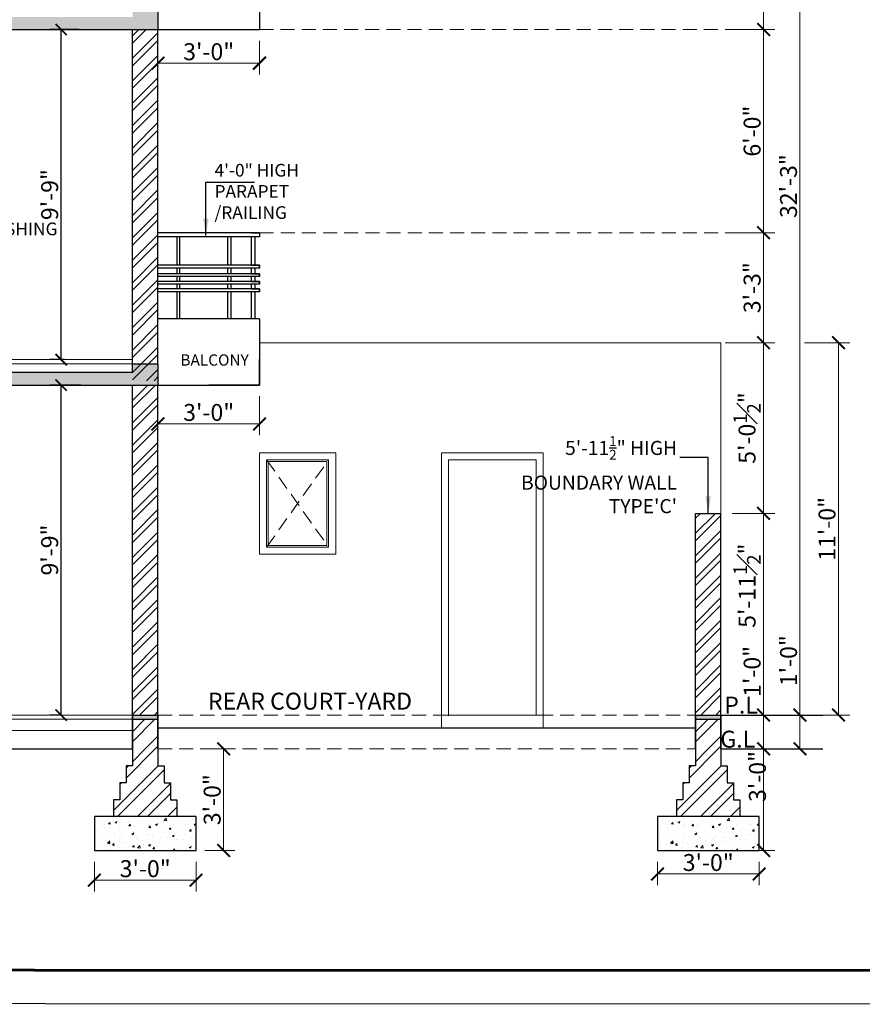
# Model space of a CAD drawing. Units: feet. Extents: x 12126 to 16886, y -11859 to -10215.
# Drawn here: x 16343 to 16641, y -11615 to -11266 of the extents above; entities that cross this region are included whole.
import ezdxf

# ---------------------------------------------------------------- set-up
doc = ezdxf.new("R2010")
doc.units = ezdxf.units.FT
doc.header["$MEASUREMENT"] = 0
doc.header["$PDMODE"] = 2
doc.linetypes.add('DASHED', pattern=[0.75, 0.5, -0.25])
doc.linetypes.add('HIDDEN2', pattern=[0.1875, 0.125, -0.0625])
doc.layers.get('0').update_dxf_attribs({"lineweight": 30})
doc.layers.add('BLK_1_FLR_0_REGULAR_ROOM_4', color=1, linetype='Continuous', plot=False)
doc.layers.add('BLK_1_FLR_1_REGULAR_ROOM_4', color=1, linetype='Continuous', plot=False)
for name, color, linetype, lineweight in [('DIM 01', 7, 'Continuous', 9), ('DOOR', 32, 'Continuous', 13), ('DOTTED', 15, 'DASHED', 18), ('Flooring', 160, 'Continuous', 15), ('HATCH', 9, 'Continuous', 20), ('RAILING', 210, 'Continuous', 25), ('SLAB RCC', 1, 'Continuous', 40), ('TEXT', 7, 'Continuous', 30), ('WALL', 10, 'Continuous', 30), ('WINDOW', 150, 'Continuous', 20)]:
    doc.layers.add(name, color=color, linetype=linetype, lineweight=lineweight)
doc.styles.add('AR. TEXT 01', font='arialbd.ttf')
doc.styles.get("Standard").update_dxf_attribs({"font": 'ARIALN.TTF'})
doc.styles.add('TEX02', font='GARA.TTF')
doc.dimstyles.new('DIM 50', dxfattribs={"dimtxt": 6, "dimasz": 3, "dimexe": 6, "dimexo": 4, "dimgap": 0.3125, "dimtad": 1, "dimzin": 3, "dimdsep": 46, "dimlunit": 4, "dimtxsty": 'AR. TEXT 01', "dimblk": 'DOT', "dimcen": 0.09, "dimclrd": 256, "dimclre": 256, "dimclrt": 256, "dimazin": 0, "dimtfac": 0.8, "dimtofl": 0, "dimtmove": 1, "dimatfit": 3, "dimfxl": 6, "dimfxlon": 1, "dimfrac": 1, "dimtolj": 1, "dimtzin": 0, "dimlwd": -1, "dimlwe": -1, "dimarcsym": 1})
doc.dimstyles.get("Standard").update_dxf_attribs({"dimtxt": 6, "dimasz": 4, "dimexe": 4, "dimexo": 4, "dimgap": 1, "dimtad": 1, "dimdec": 1, "dimzin": 3, "dimdsep": 46, "dimlunit": 4, "dimtxsty": 'Standard', "dimblk": 'ARCHTICK', "dimcen": 0.09, "dimadec": 0, "dimazin": 0, "dimtfac": 1.005, "dimtdec": 1, "dimtofl": 0, "dimtmove": 2, "dimatfit": 3, "dimfxl": 4, "dimfxlon": 1, "dimtolj": 1, "dimtzin": 0, "dimarcsym": 0})
pattern_1 = [(-135, (-64522.8, 70481.258), (3.97747564, -3.97747564), []), (-135, (-64525.452, 70481.258), (3.97747564, -3.97747564), [])]
pattern_2 = [(45, (-33066.711, 39616.838), (-5.30330086, 5.30330086), []), (45, (-33063.176, 39616.838), (-5.30330086, 5.30330086), [])]
pattern_3 = [(45, (-33266.211, 39616.838), (-5.30330086, 5.30330086), []), (45, (-33262.676, 39616.838), (-5.30330086, 5.30330086), [])]

# ---------------------------------------------------------------- blocks, each defined once
blk = doc.blocks.new('_Dot')
at = {"color": 0, "linetype": 'ByBlock', "lineweight": -2}
blk.add_line((-0.5, 0), (-1, 0), dxfattribs=at)
at = {"color": 0, "linetype": 'ByBlock', "const_width": 0.5}
blk.add_lwpolyline([(-0.25, 0, 1), (0.25, 0, 1)], format="xyb", close=True, dxfattribs=at)
blk = doc.blocks.new('_ArchTick')
at = {"color": 0, "linetype": 'ByBlock', "const_width": 0.15}
blk.add_lwpolyline([(-0.5, -0.5), (0.5, 0.5)], dxfattribs=at)
blk = doc.blocks.new('*D184')
at = {"layer": 'Defpoints', "color": 0, "transparency": 16777216}
for p in [(16606.37, -11512.19), (16609.33, -11512.19), (16609.33, -11524.19)]:
    blk.add_point(p, dxfattribs=at)
at = {"layer": 'DIM 01', "transparency": 16777216}
for p, q in [((16606.37, -11512.19), (16606.37, -11487.22)), ((16605.33, -11512.19), (16602.37, -11512.19)), ((16606.37, -11524.19), (16606.37, -11512.19)), ((16605.33, -11524.19), (16602.37, -11524.19))]:
    blk.add_line(p, q, dxfattribs=at)
at = {"layer": 'DIM 01', "transparency": 16777216, "xscale": 4.5, "yscale": 4.5, "zscale": 4.5}
for p, rotation in [((16606.37, -11512.19), 90), ((16606.37, -11524.19), 270)]:
    blk.add_blockref('_ArchTick', p, dxfattribs=dict(at, rotation=rotation))
at = {"layer": 'DIM 01', "transparency": 16777216, "insert": (16602.31, -11496.71), "char_height": 6, "attachment_point": 5, "rotation": 90, "style": 'AR. TEXT 01'}
blk.add_mtext('\\A1;1\'-0"', dxfattribs=at)
blk = doc.blocks.new('*D185')
at = {"layer": 'Defpoints', "color": 0, "transparency": 16777216}
for p in [(16591.26, -11440.69), (16606.37, -11440.69), (16609.33, -11512.19)]:
    blk.add_point(p, dxfattribs=at)
at = {"layer": 'DIM 01', "transparency": 16777216}
for p, q in [((16595.26, -11440.69), (16610.37, -11440.69)), ((16606.37, -11512.19), (16606.37, -11440.69)), ((16605.33, -11512.19), (16602.37, -11512.19))]:
    blk.add_line(p, q, dxfattribs=at)
at = {"layer": 'DIM 01', "transparency": 16777216, "xscale": 4.5, "yscale": 4.5, "zscale": 4.5}
for p, rotation in [((16606.37, -11440.69), 90), ((16606.37, -11512.19), 270)]:
    blk.add_blockref('_ArchTick', p, dxfattribs=dict(at, rotation=rotation))
at = {"layer": 'DIM 01', "transparency": 16777216, "insert": (16600.51, -11466.33), "char_height": 6, "attachment_point": 5, "rotation": 90, "style": 'AR. TEXT 01'}
blk.add_mtext('\\A1;5\'-11{\\H0.800000x;\\S1#2;}"', dxfattribs=at)
blk = doc.blocks.new('*D186')
at = {"layer": 'Defpoints', "color": 0, "transparency": 16777216}
for p in [(16591.26, -11380.19), (16606.37, -11380.19), (16591.26, -11440.69)]:
    blk.add_point(p, dxfattribs=at)
at = {"layer": 'DIM 01', "transparency": 16777216}
for p, q in [((16595.26, -11380.19), (16610.37, -11380.19)), ((16606.37, -11440.69), (16606.37, -11380.19)), ((16595.26, -11440.69), (16610.37, -11440.69))]:
    blk.add_line(p, q, dxfattribs=at)
at = {"layer": 'DIM 01', "transparency": 16777216, "xscale": 4.5, "yscale": 4.5, "zscale": 4.5}
for p, rotation in [((16606.37, -11380.19), 90), ((16606.37, -11440.69), 270)]:
    blk.add_blockref('_ArchTick', p, dxfattribs=dict(at, rotation=rotation))
at = {"layer": 'DIM 01', "transparency": 16777216, "insert": (16600.51, -11410.44), "char_height": 6, "attachment_point": 5, "rotation": 90, "style": 'AR. TEXT 01'}
blk.add_mtext('\\A1;5\'-0{\\H0.800000x;\\S1#2;}"', dxfattribs=at)
blk = doc.blocks.new('*D187')
at = {"layer": 'Defpoints', "color": 0, "transparency": 16777216}
for p in [(16499.5, -11341.19), (16606.37, -11341.19), (16591.26, -11380.19)]:
    blk.add_point(p, dxfattribs=at)
at = {"layer": 'DIM 01', "transparency": 16777216}
for p, q in [((16594.37, -11341.19), (16610.37, -11341.19)), ((16606.37, -11380.19), (16606.37, -11341.19)), ((16595.26, -11380.19), (16610.37, -11380.19))]:
    blk.add_line(p, q, dxfattribs=at)
at = {"layer": 'DIM 01', "transparency": 16777216, "xscale": 4.5, "yscale": 4.5, "zscale": 4.5}
for p, rotation in [((16606.37, -11341.19), 90), ((16606.37, -11380.19), 270)]:
    blk.add_blockref('_ArchTick', p, dxfattribs=dict(at, rotation=rotation))
at = {"layer": 'DIM 01', "transparency": 16777216, "insert": (16602.31, -11360.69), "char_height": 6, "attachment_point": 5, "rotation": 90, "style": 'AR. TEXT 01'}
blk.add_mtext('\\A1;3\'-3"', dxfattribs=at)
blk = doc.blocks.new('*D188')
at = {"layer": 'Defpoints', "color": 0, "transparency": 16777216}
for p in [(16499.84, -11269.18), (16606.37, -11269.18), (16499.5, -11341.19)]:
    blk.add_point(p, dxfattribs=at)
at = {"layer": 'DIM 01', "transparency": 16777216}
for p, q in [((16594.37, -11269.18), (16610.37, -11269.18)), ((16606.37, -11341.19), (16606.37, -11269.18)), ((16594.37, -11341.19), (16610.37, -11341.19))]:
    blk.add_line(p, q, dxfattribs=at)
at = {"layer": 'DIM 01', "transparency": 16777216, "xscale": 4.5, "yscale": 4.5, "zscale": 4.5}
for p, rotation in [((16606.37, -11269.18), 90), ((16606.37, -11341.19), 270)]:
    blk.add_blockref('_ArchTick', p, dxfattribs=dict(at, rotation=rotation))
at = {"layer": 'DIM 01', "transparency": 16777216, "insert": (16602.31, -11305.19), "char_height": 6, "attachment_point": 5, "rotation": 90, "style": 'AR. TEXT 01'}
blk.add_mtext('\\A1;6\'-0"', dxfattribs=at)
blk = doc.blocks.new('*D189')
at = {"layer": 'Defpoints', "color": 0, "transparency": 16777216}
for p in [(16502.67, -11218.19), (16606.37, -11218.19), (16499.84, -11269.18)]:
    blk.add_point(p, dxfattribs=at)
at = {"layer": 'DIM 01', "transparency": 16777216}
for p, q in [((16594.37, -11218.19), (16610.37, -11218.19)), ((16606.37, -11269.18), (16606.37, -11218.19)), ((16594.37, -11269.18), (16610.37, -11269.18))]:
    blk.add_line(p, q, dxfattribs=at)
at = {"layer": 'DIM 01', "transparency": 16777216, "xscale": 4.5, "yscale": 4.5, "zscale": 4.5}
for p, rotation in [((16606.37, -11218.19), 90), ((16606.37, -11269.18), 270)]:
    blk.add_blockref('_ArchTick', p, dxfattribs=dict(at, rotation=rotation))
at = {"layer": 'DIM 01', "transparency": 16777216, "insert": (16602.31, -11243.69), "char_height": 6, "attachment_point": 5, "rotation": 90, "style": 'AR. TEXT 01'}
blk.add_mtext('\\A1;4\'-3"', dxfattribs=at)
blk = doc.blocks.new('*D203')
at = {"layer": 'Defpoints', "color": 0, "transparency": 16777216}
for p in [(16619.26, -11512.19), (16619.81, -11512.19), (16619.81, -11524.19)]:
    blk.add_point(p, dxfattribs=at)
at = {"layer": 'DIM 01', "transparency": 16777216}
for p, q in [((16619.26, -11512.19), (16619.26, -11483.42)), ((16615.81, -11512.19), (16615.26, -11512.19)), ((16619.26, -11524.19), (16619.26, -11512.19)), ((16615.81, -11524.19), (16615.26, -11524.19))]:
    blk.add_line(p, q, dxfattribs=at)
at = {"layer": 'DIM 01', "transparency": 16777216, "xscale": 4.5, "yscale": 4.5, "zscale": 4.5}
for p, rotation in [((16619.26, -11512.19), 90), ((16619.26, -11524.19), 270)]:
    blk.add_blockref('_ArchTick', p, dxfattribs=dict(at, rotation=rotation))
at = {"layer": 'DIM 01', "transparency": 16777216, "insert": (16615.2, -11492.91), "char_height": 6, "attachment_point": 5, "rotation": 90, "style": 'AR. TEXT 01'}
blk.add_mtext('\\A1;1\'-0"', dxfattribs=at)
blk = doc.blocks.new('*D204')
at = {"layer": 'Defpoints', "color": 0, "transparency": 16777216}
for p in [(16391.76, -11125.19), (16619.26, -11125.19), (16619.81, -11512.19)]:
    blk.add_point(p, dxfattribs=at)
at = {"layer": 'DIM 01', "transparency": 16777216}
for p, q in [((16607.26, -11125.19), (16623.26, -11125.19)), ((16619.26, -11512.19), (16619.26, -11125.19)), ((16615.81, -11512.19), (16615.26, -11512.19))]:
    blk.add_line(p, q, dxfattribs=at)
at = {"layer": 'DIM 01', "transparency": 16777216, "xscale": 4.5, "yscale": 4.5, "zscale": 4.5}
for p, rotation in [((16619.26, -11125.19), 90), ((16619.26, -11512.19), 270)]:
    blk.add_blockref('_ArchTick', p, dxfattribs=dict(at, rotation=rotation))
at = {"layer": 'DIM 01', "transparency": 16777216, "insert": (16615.2, -11324.69), "char_height": 6, "attachment_point": 5, "rotation": 90, "style": 'AR. TEXT 01'}
blk.add_mtext('\\A1;32\'-3"', dxfattribs=at)
blk = doc.blocks.new('*D205')
at = {"layer": 'Defpoints', "color": 0, "transparency": 16777216}
for p in [(16369.26, -11560.19), (16405.26, -11560.19), (16405.26, -11570.71)]:
    blk.add_point(p, dxfattribs=at)
at = {"layer": 'DIM 01', "transparency": 16777216}
for p, q in [((16369.26, -11564.19), (16369.26, -11574.71)), ((16405.26, -11564.19), (16405.26, -11574.71)), ((16369.26, -11570.71), (16405.26, -11570.71))]:
    blk.add_line(p, q, dxfattribs=at)
at = {"layer": 'DIM 01', "transparency": 16777216, "xscale": 4.5, "yscale": 4.5, "zscale": 4.5, "rotation": 180}
blk.add_blockref('_ArchTick', (16369.26, -11570.71), dxfattribs=at)
at = {"layer": 'DIM 01', "transparency": 16777216, "xscale": 4.5, "yscale": 4.5, "zscale": 4.5}
blk.add_blockref('_ArchTick', (16405.26, -11570.71), dxfattribs=at)
at = {"layer": 'DIM 01', "transparency": 16777216, "insert": (16387.26, -11566.65), "char_height": 6, "attachment_point": 5, "style": 'AR. TEXT 01'}
blk.add_mtext('\\A1;3\'-0"', dxfattribs=at)
blk = doc.blocks.new('*D206')
at = {"layer": 'Defpoints', "color": 0, "transparency": 16777216}
for p in [(16404.44, -11524.19), (16415.05, -11524.19), (16404.44, -11560.19)]:
    blk.add_point(p, dxfattribs=at)
at = {"layer": 'DIM 01', "transparency": 16777216}
for p, q in [((16408.44, -11524.19), (16419.05, -11524.19)), ((16415.05, -11560.19), (16415.05, -11524.19)), ((16408.44, -11560.19), (16419.05, -11560.19))]:
    blk.add_line(p, q, dxfattribs=at)
at = {"layer": 'DIM 01', "transparency": 16777216, "xscale": 4.5, "yscale": 4.5, "zscale": 4.5}
for p, rotation in [((16415.05, -11524.19), 90), ((16415.05, -11560.19), 270)]:
    blk.add_blockref('_ArchTick', p, dxfattribs=dict(at, rotation=rotation))
at = {"layer": 'DIM 01', "transparency": 16777216, "insert": (16410.99, -11542.19), "char_height": 6, "attachment_point": 5, "rotation": 90, "style": 'AR. TEXT 01'}
blk.add_mtext('\\A1;3\'-0"', dxfattribs=at)
blk = doc.blocks.new('*D209')
at = {"layer": 'Defpoints', "color": 0, "transparency": 16777216}
for p in [(16568.76, -11560.19), (16604.76, -11560.19), (16604.76, -11568.53)]:
    blk.add_point(p, dxfattribs=at)
at = {"layer": 'DIM 01', "transparency": 16777216}
for p, q in [((16568.76, -11564.19), (16568.76, -11572.53)), ((16604.76, -11564.19), (16604.76, -11572.53)), ((16568.76, -11568.53), (16604.76, -11568.53))]:
    blk.add_line(p, q, dxfattribs=at)
at = {"layer": 'DIM 01', "transparency": 16777216, "xscale": 4.5, "yscale": 4.5, "zscale": 4.5, "rotation": 180}
blk.add_blockref('_ArchTick', (16568.76, -11568.53), dxfattribs=at)
at = {"layer": 'DIM 01', "transparency": 16777216, "xscale": 4.5, "yscale": 4.5, "zscale": 4.5}
blk.add_blockref('_ArchTick', (16604.76, -11568.53), dxfattribs=at)
at = {"layer": 'DIM 01', "transparency": 16777216, "insert": (16586.76, -11564.47), "char_height": 6, "attachment_point": 5, "style": 'AR. TEXT 01'}
blk.add_mtext('\\A1;3\'-0"', dxfattribs=at)
blk = doc.blocks.new('*D210')
at = {"layer": 'Defpoints', "color": 0, "transparency": 16777216}
for p in [(16591.26, -11524.19), (16606.37, -11524.19), (16597.82, -11560.19)]:
    blk.add_point(p, dxfattribs=at)
at = {"layer": 'DIM 01', "transparency": 16777216}
for p, q in [((16595.26, -11524.19), (16610.37, -11524.19)), ((16606.37, -11560.19), (16606.37, -11524.19)), ((16601.82, -11560.19), (16610.37, -11560.19))]:
    blk.add_line(p, q, dxfattribs=at)
at = {"layer": 'DIM 01', "transparency": 16777216, "xscale": 4.5, "yscale": 4.5, "zscale": 4.5}
for p, rotation in [((16606.37, -11524.19), 90), ((16606.37, -11560.19), 270)]:
    blk.add_blockref('_ArchTick', p, dxfattribs=dict(at, rotation=rotation))
at = {"layer": 'DIM 01', "transparency": 16777216, "insert": (16604.19, -11533.97), "char_height": 6, "attachment_point": 5, "rotation": 90, "style": 'AR. TEXT 01'}
blk.add_mtext('\\A1;3\'-0"', dxfattribs=at)
blk = doc.blocks.new('*D217')
at = {"layer": 'Defpoints', "color": 0, "transparency": 16777216}
for p in [(16391.77, -11269.19), (16427.76, -11269.19), (16427.76, -11281.1)]:
    blk.add_point(p, dxfattribs=at)
at = {"layer": 'DIM 01', "transparency": 16777216}
for p, q in [((16391.77, -11273.19), (16391.77, -11285.1)), ((16427.76, -11273.19), (16427.76, -11285.1)), ((16391.77, -11281.1), (16427.76, -11281.1))]:
    blk.add_line(p, q, dxfattribs=at)
at = {"layer": 'DIM 01', "transparency": 16777216, "xscale": 4.5, "yscale": 4.5, "zscale": 4.5, "rotation": 180}
blk.add_blockref('_ArchTick', (16391.77, -11281.1), dxfattribs=at)
at = {"layer": 'DIM 01', "transparency": 16777216, "xscale": 4.5, "yscale": 4.5, "zscale": 4.5}
blk.add_blockref('_ArchTick', (16427.76, -11281.1), dxfattribs=at)
at = {"layer": 'DIM 01', "transparency": 16777216, "insert": (16409.76, -11277.04), "char_height": 6, "attachment_point": 5, "style": 'AR. TEXT 01'}
blk.add_mtext('\\A1;3\'-0"', dxfattribs=at)
blk = doc.blocks.new('*D244')
at = {"layer": 'Defpoints', "color": 0, "transparency": 16777216}
for p in [(16391.76, -11395.19), (16427.76, -11395.19), (16427.76, -11408.98)]:
    blk.add_point(p, dxfattribs=at)
at = {"layer": 'DIM 01', "transparency": 16777216}
for p, q in [((16391.76, -11399.19), (16391.76, -11412.98)), ((16427.76, -11399.19), (16427.76, -11412.98)), ((16391.76, -11408.98), (16427.76, -11408.98))]:
    blk.add_line(p, q, dxfattribs=at)
at = {"layer": 'DIM 01', "transparency": 16777216, "xscale": 4.5, "yscale": 4.5, "zscale": 4.5, "rotation": 180}
blk.add_blockref('_ArchTick', (16391.76, -11408.98), dxfattribs=at)
at = {"layer": 'DIM 01', "transparency": 16777216, "xscale": 4.5, "yscale": 4.5, "zscale": 4.5}
blk.add_blockref('_ArchTick', (16427.76, -11408.98), dxfattribs=at)
at = {"layer": 'DIM 01', "transparency": 16777216, "insert": (16409.76, -11404.92), "char_height": 6, "attachment_point": 5, "style": 'AR. TEXT 01'}
blk.add_mtext('\\A1;3\'-0"', dxfattribs=at)
blk = doc.blocks.new('*D332')
at = {"layer": 'Defpoints', "color": 0, "transparency": 16777216}
for p in [(16551.43, -11380.19), (16632.9, -11380.19), (16551.43, -11512.19)]:
    blk.add_point(p, dxfattribs=at)
at = {"layer": 'DIM 01', "transparency": 16777216}
for p, q in [((16620.9, -11380.19), (16636.9, -11380.19)), ((16632.9, -11512.19), (16632.9, -11380.19)), ((16620.9, -11512.19), (16636.9, -11512.19))]:
    blk.add_line(p, q, dxfattribs=at)
at = {"layer": 'DIM 01', "transparency": 16777216, "xscale": 4.5, "yscale": 4.5, "zscale": 4.5}
for p, rotation in [((16632.9, -11380.19), 90), ((16632.9, -11512.19), 270)]:
    blk.add_blockref('_ArchTick', p, dxfattribs=dict(at, rotation=rotation))
at = {"layer": 'DIM 01', "transparency": 16777216, "insert": (16628.84, -11446.19), "char_height": 6, "attachment_point": 5, "rotation": 90, "style": 'AR. TEXT 01'}
blk.add_mtext('\\A1;11\'-0"', dxfattribs=at)
blk = doc.blocks.new('*D455')
at = {"layer": 'BLK_1_FLR_0_REGULAR_ROOM_4', "color": 0, "lineweight": -2, "ltscale": 0.75, "transparency": 16777216}
for p, q in [((16364.47, -11395.19), (16353.47, -11395.19)), ((16357.47, -11512.19), (16357.47, -11395.19)), ((16357.47, -11512.19), (16353.47, -11512.19))]:
    blk.add_line(p, q, dxfattribs=at)
at = {"layer": 'Defpoints', "color": 0, "ltscale": 0.75, "transparency": 16777216}
for p in [(16357.47, -11395.19), (16375.68, -11395.19), (16359.28, -11512.19)]:
    blk.add_point(p, dxfattribs=at)
at = {"layer": 'BLK_1_FLR_0_REGULAR_ROOM_4', "color": 0, "lineweight": -2, "ltscale": 0.75, "transparency": 16777216, "xscale": 4, "yscale": 4, "zscale": 4}
for p, rotation in [((16357.47, -11395.19), 90), ((16357.47, -11512.19), 270)]:
    blk.add_blockref('_ArchTick', p, dxfattribs=dict(at, rotation=rotation))
at = {"layer": 'BLK_1_FLR_0_REGULAR_ROOM_4', "color": 0, "ltscale": 0.75, "transparency": 16777216, "insert": (16353.4, -11453.69), "char_height": 6, "attachment_point": 5, "rotation": 90}
blk.add_mtext('\\A1;9\'-9"', dxfattribs=at)
blk = doc.blocks.new('*D456')
at = {"layer": 'BLK_1_FLR_1_REGULAR_ROOM_4', "color": 0, "lineweight": -2, "transparency": 16777216}
for p, q in [((16363.85, -11269.19), (16353.47, -11269.19)), ((16357.47, -11386.19), (16357.47, -11269.19)), ((16358.63, -11386.19), (16353.47, -11386.19))]:
    blk.add_line(p, q, dxfattribs=at)
at = {"layer": 'Defpoints', "color": 0, "transparency": 16777216}
for p in [(16357.47, -11269.19), (16367.85, -11269.19), (16362.63, -11386.19)]:
    blk.add_point(p, dxfattribs=at)
at = {"layer": 'BLK_1_FLR_1_REGULAR_ROOM_4', "color": 0, "lineweight": -2, "transparency": 16777216, "xscale": 4, "yscale": 4, "zscale": 4}
for p, rotation in [((16357.47, -11269.19), 90), ((16357.47, -11386.19), 270)]:
    blk.add_blockref('_ArchTick', p, dxfattribs=dict(at, rotation=rotation))
at = {"layer": 'BLK_1_FLR_1_REGULAR_ROOM_4', "color": 0, "transparency": 16777216, "insert": (16353.4, -11327.69), "char_height": 6, "attachment_point": 5, "rotation": 90}
blk.add_mtext('\\A1;9\'-9"', dxfattribs=at)

msp = doc.modelspace()

# ---------------------------------------------------------------- hatches: boundary and pattern name
at = {"layer": 'HATCH', "ltscale": 20}
h = msp.add_hatch(dxfattribs=at)
h.set_pattern_fill('AR-CONC', color=256, style=0)
h.set_pattern_definition([(50, (-64522.8, 70607.258), (7.17260183, -0.62752135), [0.75, -8.25]), (-5, (-64522.8, 70607.258), (-1.38751334, 7.52192134), [0.6, -6.6]), (100.4514445, (-64522.2024, 70607.206), (5.78508847, 6.8943999), [0.6374019, -7.0114211]), (46.1842, (-64522.8, 70609.258), (10.6724133, -1.6551928), [1.125, -12.375]), (96.635635, (-64521.911, 70609.12), (9.3466195, 9.741186), [0.9561034, -10.5171376]), (-8.815836, (-64522.8, 70609.258), (9.3466195, 9.741186), [0.9, -9.9]), (21, (-64521.8, 70608.758), (5.96907052, -4.0261889), [0.75, -8.25]), (-34, (-64521.8, 70608.758), (2.4331533, 7.25150045), [0.6, -6.6]), (71.451445, (-64521.303, 70608.423), (8.40222377, 3.22531153), [0.6374019, -7.0114211]), (37.5, (-64522.8, 70607.2582), (0.121598553, 3.32893854), [0, -6.52, 0, -6.7, 0, -6.625]), (7.5, (-64522.8, 70607.2582), (2.63069537, 3.94411712), [0, -3.82, 0, -6.37, 0, -2.525]), (-32.5, (-64525.03, 70607.2582), (5.33822436, -0.22554872), [0, -2.5, 0, -7.8, 0, -10.35]), (-42.5, (-64526.03, 70607.258), (5.8318617, 1.00104982), [0, -3.25, 0, -5.18, 0, -7.35])])
h.paths.add_polyline_path([(16391.761, -11261.695), (16382.761, -11261.695), (16382.761, -11264.695), (16193.011, -11264.695), (16193.011, -11261.695), (16184.011, -11261.695), (16184.011, -11264.695), (16103.761, -11264.695), (16103.761, -11261.695), (16094.761, -11261.695), (16094.761, -11269.195), (16391.761, -11269.195)])
at = {"layer": 'HATCH', "ltscale": 10}
h = msp.add_hatch(dxfattribs=at)
h.set_pattern_fill('ANSI32', color=256, scale=15, angle=180, style=0)
h.set_pattern_definition([(-135, (-64522.8, 70475.258), (3.97747564, -3.97747564), []), (-135, (-64525.452, 70475.258), (3.97747564, -3.97747564), [])])
h.paths.add_polyline_path([(16391.761, -11269.195), (16382.761, -11269.195), (16382.761, -11393.695), (16391.761, -11393.695)])
at = {"layer": 'HATCH', "ltscale": 20}
h = msp.add_hatch(dxfattribs=at)
h.set_pattern_fill('AR-CONC', color=256, style=0)
h.set_pattern_definition([(50, (-64522.8, 70481.258), (7.17260183, -0.62752135), [0.75, -8.25]), (-5, (-64522.8, 70481.258), (-1.38751334, 7.52192134), [0.6, -6.6]), (100.4514445, (-64522.2024, 70481.206), (5.78508847, 6.8943999), [0.6374019, -7.0114211]), (46.1842, (-64522.8, 70483.258), (10.6724133, -1.6551928), [1.125, -12.375]), (96.635635, (-64521.911, 70483.12), (9.3466195, 9.741186), [0.9561034, -10.5171376]), (-8.815836, (-64522.8, 70483.258), (9.3466195, 9.741186), [0.9, -9.9]), (21, (-64521.8, 70482.758), (5.96907052, -4.0261889), [0.75, -8.25]), (-34, (-64521.8, 70482.758), (2.4331533, 7.25150045), [0.6, -6.6]), (71.451445, (-64521.303, 70482.423), (8.40222377, 3.22531153), [0.6374019, -7.0114211]), (37.5, (-64522.8, 70481.2582), (0.121598553, 3.32893854), [0, -6.52, 0, -6.7, 0, -6.625]), (7.5, (-64522.8, 70481.2582), (2.63069537, 3.94411712), [0, -3.82, 0, -6.37, 0, -2.525]), (-32.5, (-64525.03, 70481.2582), (5.33822436, -0.22554872), [0, -2.5, 0, -7.8, 0, -10.35]), (-42.5, (-64526.03, 70481.258), (5.8318617, 1.00104982), [0, -3.25, 0, -5.18, 0, -7.35])])
h.paths.add_polyline_path([(16103.761, -11390.695), (16103.761, -11387.695), (16094.761, -11387.695), (16094.761, -11395.195), (16391.761, -11395.195), (16391.761, -11387.695), (16382.761, -11387.695), (16382.761, -11390.695), (16193.011, -11390.695), (16193.011, -11387.695), (16184.011, -11387.695), (16184.011, -11390.695)])
at = {"layer": 'HATCH', "ltscale": 10}
h = msp.add_hatch(dxfattribs=at)
h.set_pattern_fill('ANSI32', color=256, scale=15, angle=180, style=0)
h.set_pattern_definition(pattern_1)
h.paths.add_polyline_path([(16391.761, -11395.195), (16382.761, -11395.195), (16382.761, -11512.195), (16391.761, -11512.195)])
h = msp.add_hatch(dxfattribs=at)
h.set_pattern_fill('ANSI32', color=256, scale=15, angle=180, style=0)
h.set_pattern_definition(pattern_1)
h.paths.add_polyline_path([(16591.261, -11440.695), (16582.261, -11440.695), (16582.261, -11512.195), (16591.261, -11512.195)])
at = {"layer": 'HATCH'}
for points in [[(16382.761, -11513.713), (16382.761, -11512.213), (16391.761, -11512.213), (16391.761, -11513.713)], [(16582.261, -11513.713), (16582.261, -11512.213), (16591.261, -11512.213), (16591.261, -11513.713)]]:
    msp.add_hatch(color=256, dxfattribs=at).paths.add_polyline_path(points)
at = {"layer": 'HATCH', "ltscale": 10}
h = msp.add_hatch(dxfattribs=at)
h.set_pattern_fill('ANSI32', color=256, scale=20, style=0)
h.set_pattern_definition(pattern_3)
h.paths.add_polyline_path([(16382.761, -11513.695), (16391.761, -11513.695), (16391.761, -11524.195), (16382.761, -11524.195)])
h = msp.add_hatch(dxfattribs=at)
h.set_pattern_fill('ANSI32', color=256, scale=20, style=0)
h.set_pattern_definition(pattern_2)
h.paths.add_polyline_path([(16582.261, -11513.695), (16591.261, -11513.695), (16591.261, -11524.195), (16582.261, -11524.195)])
h = msp.add_hatch(dxfattribs=at)
h.set_pattern_fill('ANSI32', color=256, scale=20, style=0)
h.set_pattern_definition(pattern_3)
h.paths.add_polyline_path([(16378.261, -11536.195), (16380.511, -11536.195), (16380.511, -11530.195), (16382.761, -11530.195), (16382.761, -11524.195), (16391.761, -11524.195), (16391.761, -11530.195), (16394.011, -11530.195), (16394.011, -11536.195), (16396.261, -11536.195), (16396.261, -11542.195), (16398.511, -11542.195), (16398.511, -11548.195), (16376.011, -11548.195), (16376.011, -11542.195), (16378.261, -11542.195)])
h = msp.add_hatch(dxfattribs=at)
h.set_pattern_fill('ANSI32', color=256, scale=20, style=0)
h.set_pattern_definition(pattern_2)
h.paths.add_polyline_path([(16577.761, -11536.195), (16580.011, -11536.195), (16580.011, -11530.195), (16582.261, -11530.195), (16582.261, -11524.195), (16591.261, -11524.195), (16591.261, -11530.195), (16593.511, -11530.195), (16593.511, -11536.195), (16595.761, -11536.195), (16595.761, -11542.195), (16598.011, -11542.195), (16598.011, -11548.195), (16575.511, -11548.195), (16575.511, -11542.195), (16577.761, -11542.195)])
at = {"layer": 'HATCH', "ltscale": 20}
h = msp.add_hatch(dxfattribs=at)
h.set_pattern_fill('AR-CONC', color=256, angle=180, style=0)
h.set_pattern_definition([(50, (58183.472, 105412.5826), (7.17260183, -0.62752135), [0.75, -8.25]), (-5, (58183.472, 105412.5826), (-1.38751334, 7.52192134), [0.6, -6.6]), (100.4514445, (58184.0695, 105412.53), (5.78508847, 6.8943999), [0.6374019, -7.0114211]), (46.1842, (58183.472, 105414.583), (10.6724133, -1.6551928), [1.125, -12.375]), (96.6356355, (58184.361, 105414.445), (9.3466195, 9.741186), [0.9561034, -10.5171376]), (-8.815836, (58183.472, 105414.583), (9.34661945, 9.741186), [0.9, -9.9]), (21, (58184.472, 105414.0826), (5.96907052, -4.0261889), [0.75, -8.25]), (-34, (58184.472, 105414.0826), (2.4331533, 7.25150045), [0.6, -6.6]), (71.451445, (58184.969, 105413.747), (8.40222377, 3.22531153), [0.6374019, -7.0114211]), (37.5, (58183.4718, 105412.5826), (0.121598553, 3.32893854), [0, -6.52, 0, -6.7, 0, -6.625]), (7.5, (58183.4718, 105412.5826), (2.63069537, 3.94411712), [0, -3.82, 0, -6.37, 0, -2.525]), (-32.5, (58181.2418, 105412.5826), (5.33822436, -0.22554872), [0, -2.5, 0, -7.8, 0, -10.35]), (-42.5, (58180.242, 105412.5826), (5.8318617, 1.00104982), [0, -3.25, 0, -5.18, 0, -7.35])])
h.paths.add_polyline_path([(16405.261, -11560.195), (16405.261, -11548.195), (16405.261, -11548.195), (16369.261, -11548.195), (16369.261, -11548.195), (16369.261, -11560.195), (16369.261, -11560.195)])
h = msp.add_hatch(dxfattribs=at)
h.set_pattern_fill('AR-CONC', color=256, angle=180, style=0)
h.set_pattern_definition([(50, (58382.972, 105412.5826), (7.17260183, -0.62752135), [0.75, -8.25]), (-5, (58382.972, 105412.5826), (-1.38751334, 7.52192134), [0.6, -6.6]), (100.4514445, (58383.5695, 105412.53), (5.78508847, 6.8943999), [0.6374019, -7.0114211]), (46.1842, (58382.972, 105414.583), (10.6724133, -1.6551928), [1.125, -12.375]), (96.6356355, (58383.861, 105414.445), (9.3466195, 9.741186), [0.9561034, -10.5171376]), (-8.815836, (58382.972, 105414.583), (9.34661945, 9.741186), [0.9, -9.9]), (21, (58383.972, 105414.0826), (5.96907052, -4.0261889), [0.75, -8.25]), (-34, (58383.972, 105414.0826), (2.4331533, 7.25150045), [0.6, -6.6]), (71.451445, (58384.469, 105413.747), (8.40222377, 3.22531153), [0.6374019, -7.0114211]), (37.5, (58382.9718, 105412.5826), (0.121598553, 3.32893854), [0, -6.52, 0, -6.7, 0, -6.625]), (7.5, (58382.9718, 105412.5826), (2.63069537, 3.94411712), [0, -3.82, 0, -6.37, 0, -2.525]), (-32.5, (58380.7418, 105412.5826), (5.33822436, -0.22554872), [0, -2.5, 0, -7.8, 0, -10.35]), (-42.5, (58379.742, 105412.5826), (5.8318617, 1.00104982), [0, -3.25, 0, -5.18, 0, -7.35])])
h.paths.add_polyline_path([(16604.761, -11560.195), (16604.761, -11548.195), (16604.761, -11548.195), (16568.761, -11548.195), (16568.761, -11548.195), (16568.761, -11560.195), (16568.761, -11560.195)])

# ---------------------------------------------------------------- linework, layer by layer
at = {"color": 3}
msp.add_lwpolyline([(15284.2, -10549.647), (16885.839, -10550.006), (16885.839, -11614.729), (15284.2, -11614.371)], close=True, dxfattribs=at)
at = {"layer": 'DIM 01'}
for p, q in [((16492.261, -11512.195), (16492.261, -11516.695)), ((16492.261, -11512.195), (16528.261, -11512.195)), ((16528.261, -11512.195), (16528.261, -11516.695))]:
    msp.add_line(p, q, dxfattribs=at)
at = {"layer": 'DOOR'}
for p, q in [((16492.261, -11419.195), (16528.261, -11419.195)), ((16492.261, -11419.195), (16492.261, -11516.695)), ((16528.261, -11419.195), (16528.261, -11516.695)), ((16494.761, -11421.695), (16525.761, -11421.695)), ((16494.761, -11421.695), (16494.761, -11512.418)), ((16525.761, -11421.695), (16525.761, -11512.195))]:
    msp.add_line(p, q, dxfattribs=at)
at = {"layer": 'DOTTED', "ltscale": 10}
for p, q in [((16430.261, -11452.695), (16452.261, -11421.695)), ((16430.261, -11421.695), (16452.261, -11452.695))]:
    msp.add_line(p, q, dxfattribs=at)
at = {"layer": 'Flooring', "ltscale": 10}
for p, q in [((16103.761, -11387.695), (16382.761, -11387.695)), ((16190.761, -11386.195), (16382.761, -11386.195)), ((16190.761, -11512.195), (16382.761, -11512.195)), ((16190.761, -11513.695), (16382.761, -11513.695)), ((16190.761, -11517.695), (16382.761, -11517.695))]:
    msp.add_line(p, q, dxfattribs=at)
at = {"layer": 'HATCH', "linetype": 'DASHED', "ltscale": 10}
for p, q in [((16427.704, -11269.176), (16606.371, -11269.176)), ((16427.761, -11341.195), (16606.371, -11341.195)), ((16427.761, -11380.195), (16606.371, -11380.195)), ((16391.761, -11512.195), (16582.261, -11512.195)), ((16391.761, -11524.195), (16582.261, -11524.195))]:
    msp.add_line(p, q, dxfattribs=at)
at = {"layer": 'RAILING', "ltscale": 10}
for p, q in [((16427.761, -11245.661), (16427.761, -11269.176)), ((16391.761, -11269.195), (16427.761, -11269.176)), ((16427.761, -11341.195), (16391.761, -11341.195)), ((16427.761, -11342.663), (16391.761, -11342.663)), ((16398.553, -11352.745), (16398.553, -11342.663)), ((16399.553, -11352.745), (16399.553, -11342.663)), ((16416.424, -11342.663), (16416.424, -11352.745)), ((16417.64, -11342.663), (16417.64, -11352.745)), ((16424.761, -11342.663), (16424.761, -11352.745)), ((16426.261, -11352.745), (16426.261, -11342.663)), ((16427.761, -11341.195), (16427.761, -11342.663)), ((16427.761, -11352.745), (16391.761, -11352.745)), ((16427.761, -11353.745), (16391.761, -11353.745)), ((16398.553, -11355.745), (16398.553, -11353.745)), ((16399.553, -11355.745), (16399.553, -11353.745)), ((16416.424, -11353.745), (16416.424, -11355.745)), ((16417.64, -11353.745), (16417.64, -11355.745)), ((16424.761, -11353.745), (16424.761, -11355.745)), ((16426.261, -11355.745), (16426.261, -11353.745)), ((16427.761, -11352.745), (16427.761, -11353.745)), ((16427.761, -11353.745), (16427.761, -11352.745)), ((16427.761, -11355.745), (16391.761, -11355.745)), ((16427.761, -11356.745), (16391.761, -11356.745)), ((16398.553, -11358.492), (16398.553, -11356.745)), ((16399.553, -11358.492), (16399.553, -11356.745)), ((16416.424, -11356.745), (16416.424, -11358.492)), ((16417.64, -11356.745), (16417.64, -11358.492)), ((16424.761, -11356.745), (16424.761, -11358.492)), ((16426.261, -11358.492), (16426.261, -11356.745)), ((16427.761, -11355.745), (16427.761, -11356.745)), ((16427.761, -11356.745), (16427.761, -11355.745)), ((16427.761, -11358.492), (16391.761, -11358.492)), ((16427.761, -11359.492), (16391.761, -11359.492)), ((16427.761, -11361.151), (16391.761, -11361.151)), ((16398.553, -11361.151), (16398.553, -11359.492)), ((16399.553, -11361.151), (16399.553, -11359.492)), ((16416.424, -11359.492), (16416.424, -11361.151)), ((16417.64, -11359.492), (16417.64, -11361.151)), ((16424.761, -11359.492), (16424.761, -11361.151)), ((16426.261, -11361.151), (16426.261, -11359.492)), ((16427.761, -11358.492), (16427.761, -11359.492)), ((16427.761, -11359.492), (16427.761, -11358.492)), ((16427.761, -11361.151), (16427.761, -11362.151)), ((16427.761, -11362.151), (16427.761, -11361.151)), ((16427.761, -11362.151), (16391.761, -11362.151)), ((16398.553, -11371.695), (16398.553, -11362.151)), ((16399.553, -11371.695), (16399.553, -11362.151)), ((16416.424, -11362.151), (16416.424, -11371.695)), ((16417.64, -11362.151), (16417.64, -11371.695)), ((16424.761, -11362.151), (16424.761, -11371.695)), ((16426.261, -11371.695), (16426.261, -11362.151)), ((16427.761, -11371.695), (16391.761, -11371.695)), ((16427.761, -11371.695), (16427.761, -11395.195)), ((16427.761, -11395.195), (16427.761, -11386.195)), ((16391.761, -11395.195), (16427.761, -11395.195)), ((16427.761, -11395.195), (16409.761, -11395.195))]:
    msp.add_line(p, q, dxfattribs=at)
for points in [[(16424.761, -11341.195), (16427.761, -11341.195), (16427.761, -11342.663), (16424.761, -11342.663)], [(16424.761, -11341.195), (16424.761, -11341.195), (16426.261, -11341.195)], [(16426.261, -11342.663), (16424.761, -11342.663)], [(16424.761, -11352.745), (16427.761, -11352.745), (16427.761, -11353.745), (16424.761, -11353.745)], [(16424.761, -11352.745), (16424.761, -11352.745), (16426.261, -11352.745)], [(16426.261, -11353.745), (16424.761, -11353.745)], [(16424.761, -11355.745), (16427.761, -11355.745), (16427.761, -11356.745), (16424.761, -11356.745)], [(16424.761, -11355.745), (16424.761, -11355.745), (16426.261, -11355.745)], [(16426.261, -11356.745), (16424.761, -11356.745)], [(16424.761, -11358.492), (16427.761, -11358.492), (16427.761, -11359.492), (16424.761, -11359.492)], [(16424.761, -11358.492), (16424.761, -11358.492), (16426.261, -11358.492)], [(16426.261, -11359.492), (16424.761, -11359.492)], [(16424.761, -11361.151), (16427.761, -11361.151), (16427.761, -11362.151), (16424.761, -11362.151)], [(16424.761, -11361.151), (16424.761, -11361.151), (16426.261, -11361.151)], [(16426.261, -11362.151), (16424.761, -11362.151)]]:
    msp.add_lwpolyline(points, dxfattribs=at)
at = {"layer": 'SLAB RCC', "lineweight": 30, "ltscale": 10}
for p, q in [((16391.761, -11261.695), (16391.765, -11269.195)), ((16094.761, -11269.195), (16391.765, -11269.195)), ((16382.761, -11390.695), (16382.761, -11387.695)), ((16382.761, -11387.695), (16391.761, -11387.695)), ((16391.761, -11387.695), (16391.761, -11395.195)), ((16193.011, -11390.695), (16382.761, -11390.695)), ((16094.761, -11395.195), (16391.761, -11395.195)), ((16391.761, -11516.695), (16582.261, -11516.695)), ((16190.761, -11524.195), (16382.761, -11524.195)), ((16591.261, -11524.195), (16627.396, -11524.195))]:
    msp.add_line(p, q, dxfattribs=at)
at = {"layer": 'WALL', "ltscale": 5}
for p, q in [((16382.761, -11387.695), (16382.761, -11269.195)), ((16391.761, -11387.695), (16391.761, -11269.195)), ((16382.761, -11512.195), (16382.761, -11395.195)), ((16391.761, -11512.195), (16391.761, -11395.195)), ((16582.261, -11524.195), (16582.261, -11440.695)), ((16582.261, -11440.695), (16591.261, -11440.695)), ((16591.261, -11524.195), (16591.261, -11440.695)), ((16382.761, -11524.195), (16382.761, -11512.195)), ((16391.761, -11524.195), (16391.761, -11512.195)), ((16591.261, -11512.195), (16627.396, -11512.195))]:
    msp.add_line(p, q, dxfattribs=at)
at = {"layer": 'WALL', "lineweight": 9, "ltscale": 10}
for p in [(16427.761, -11380.195), (16591.261, -11440.695)]:
    msp.add_line(p, (16591.261, -11380.195), dxfattribs=at)
at = {"layer": 'WALL', "color": 0}
for p, q in [((16382.761, -11512.195), (16382.761, -11530.195)), ((16382.761, -11512.195), (16391.761, -11512.195)), ((16382.761, -11513.695), (16391.761, -11513.695)), ((16391.761, -11512.195), (16391.761, -11530.195)), ((16582.261, -11512.195), (16582.261, -11530.195)), ((16582.261, -11512.195), (16591.261, -11512.195)), ((16582.261, -11513.695), (16591.261, -11513.695)), ((16591.261, -11512.195), (16591.261, -11530.195)), ((16382.761, -11530.195), (16380.511, -11530.195)), ((16380.511, -11530.195), (16380.511, -11536.195)), ((16391.761, -11530.195), (16394.011, -11530.195)), ((16394.011, -11530.195), (16394.011, -11536.195)), ((16582.261, -11530.195), (16580.011, -11530.195)), ((16580.011, -11530.195), (16580.011, -11536.195)), ((16591.261, -11530.195), (16593.511, -11530.195)), ((16593.511, -11530.195), (16593.511, -11536.195)), ((16378.261, -11536.195), (16378.261, -11542.195)), ((16380.511, -11536.195), (16378.261, -11536.195)), ((16394.011, -11536.195), (16396.261, -11536.195)), ((16396.261, -11536.195), (16396.261, -11542.195)), ((16577.761, -11536.195), (16577.761, -11542.195)), ((16580.011, -11536.195), (16577.761, -11536.195)), ((16593.511, -11536.195), (16595.761, -11536.195)), ((16595.761, -11536.195), (16595.761, -11542.195)), ((16378.261, -11542.195), (16376.011, -11542.195)), ((16376.011, -11542.195), (16376.011, -11548.195)), ((16396.261, -11542.195), (16398.511, -11542.195)), ((16398.511, -11542.195), (16398.511, -11548.195)), ((16577.761, -11542.195), (16575.511, -11542.195)), ((16575.511, -11542.195), (16575.511, -11548.195)), ((16595.761, -11542.195), (16598.011, -11542.195)), ((16598.011, -11542.195), (16598.011, -11548.195))]:
    msp.add_line(p, q, dxfattribs=at)
at = {"layer": 'WALL', "color": 35, "linetype": 'Continuous', "lineweight": 60}
msp.add_lwpolyline([(15296.2, -10561.647), (16873.839, -10562.006), (16873.839, -11602.729), (15296.2, -11602.371)], close=True, dxfattribs=at)
at = {"layer": 'WALL', "color": 0}
for points in [[(16405.261, -11548.195), (16369.261, -11548.195), (16369.261, -11560.195), (16405.261, -11560.195)], [(16604.761, -11548.195), (16568.761, -11548.195), (16568.761, -11560.195), (16604.761, -11560.195)]]:
    msp.add_lwpolyline(points, close=True, dxfattribs=at)
at = {"layer": 'WINDOW', "ltscale": 10}
for points in [[(16427.761, -11419.195), (16454.761, -11419.195), (16454.761, -11455.195), (16427.761, -11455.195)], [(16430.261, -11421.695), (16452.261, -11421.695), (16452.261, -11452.695), (16430.261, -11452.695)], [(16430.861, -11422.295), (16451.661, -11422.295), (16451.661, -11452.095), (16430.861, -11452.095)]]:
    msp.add_lwpolyline(points, close=True, dxfattribs=at)

# ---------------------------------------------------------------- texts
at = {"layer": 'TEXT', "style": 'TEX02'}
for s, insert, char_height, width, attachment_point in [('\\A1;4\'-0" HIGH \\PPARAPET\\P/RAILING', (16411.825, -11316.81), 4.5, 35.47914, 1), ('\\A1;BALCONY', (16411.842, -11384.326), 4, 122.74671, 2), ('\\A1;REAR COURT-YARD', (16445.642, -11504.262), 6, 105.06132, 2)]:
    msp.add_mtext(s, dxfattribs=dict(at, insert=insert, char_height=char_height, width=width, attachment_point=attachment_point))
at = {"layer": 'TEXT', "attachment_point": 1}
for s, insert, char_height, width in [('\\A1;1{\\H0.7x;\\S1/2;}"TH. FLOOR FINISHING \\P3"TH C.CONC\\P4{\\H0.7x;\\S1/2;}" TH R.C.C SLAB', (16285.129, -11336.084), 4.5, 132.14493), ('\\A1;P.L', (16592.442, -11505.668), 6, 132.15979), ('\\A1;G.L', (16591.032, -11517.74), 6, 132.15979)]:
    msp.add_mtext(s, dxfattribs=dict(at, insert=insert, char_height=char_height, width=width))
at = {"layer": 'TEXT', "linetype": 'HIDDEN2', "insert": (16575.699, -11413.296), "char_height": 4, "width": 60.76507, "attachment_point": 3}
msp.add_mtext('\\A1;{\\fArial|b1|i0|c0|p34;\\H1.25x;5\'-11\\fArial|b0|i0|c0|p0;{\\H0.7x;\\S1/2;}\\fArial|b1|i0|c0|p34;" HIGH BOUNDARY WALL TYPE\'C\'}', dxfattribs=at)

# ---------------------------------------------------------------- dimensions: what is measured, and where the dimension line sits
at = {"layer": 'BLK_1_FLR_0_REGULAR_ROOM_4', "ltscale": 0.75}
dim = msp.add_linear_dim(base=(16357.466, -11395.195), p1=(16359.28, -11512.195), p2=(16375.684, -11395.195), angle=90, dimstyle='Standard', override={"dimfxl": 7}, dxfattribs=at)
dim.commit()
dim.dimension.update_dxf_attribs({"geometry": '*D455', "text_midpoint": (16353.403, -11453.695)})
at = {"layer": 'BLK_1_FLR_1_REGULAR_ROOM_4', "color": 1}
dim = msp.add_linear_dim(base=(16357.466, -11269.195), p1=(16362.63, -11386.195), p2=(16367.847, -11269.195), angle=90, dimstyle='Standard', override={"dimfxl": 7}, dxfattribs=at)
dim.commit()
dim.dimension.update_dxf_attribs({"geometry": '*D456', "text_midpoint": (16353.403, -11327.695)})
at = {"layer": 'DIM 01'}
for base, p1, p2, picture, middle in [((16619.264, -11125.195), (16619.814, -11512.195), (16391.761, -11125.195), '*D204', (16619.264, -11324.695)), ((16606.371, -11440.695), (16609.329, -11512.195), (16591.261, -11440.695), '*D185', (16606.371, -11466.333)), ((16619.264, -11512.195), (16619.814, -11524.195), (16619.814, -11512.195), '*D203', (16621.171, -11492.912)), ((16606.371, -11512.195), (16609.329, -11524.195), (16609.329, -11512.195), '*D184', (16606.371, -11496.714)), ((16606.371, -11524.195), (16597.815, -11560.195), (16591.261, -11524.195), '*D210', (16608.254, -11533.968))]:
    dim = msp.add_linear_dim(base=base, p1=p1, p2=p2, angle=90, dimstyle='DIM 50', override={"dimtxt": 6, "dimasz": 4.5, "dimexe": 4, "dimgap": 1, "dimblk1": 'ArchTick', "dimblk2": 'ArchTick', "dimsah": 1, "dimfxl": 12}, dxfattribs=at)
    dim.commit()
    dim.dimension.update_dxf_attribs({"geometry": picture, "text_midpoint": middle, "dimtype": 160})
for base, p1, p2, picture, middle in [((16606.371, -11218.195), (16499.845, -11269.176), (16502.671, -11218.195), '*D189', (16602.311, -11243.685)), ((16606.371, -11269.176), (16499.505, -11341.195), (16499.845, -11269.176), '*D188', (16602.311, -11305.185)), ((16606.371, -11341.195), (16591.261, -11380.195), (16499.505, -11341.195), '*D187', (16602.311, -11360.695)), ((16632.902, -11380.195), (16551.428, -11512.195), (16551.428, -11380.195), '*D332', (16628.842, -11446.195)), ((16606.371, -11380.195), (16591.261, -11440.695), (16591.261, -11380.195), '*D186', (16600.506, -11410.445)), ((16415.047, -11524.195), (16404.442, -11560.195), (16404.442, -11524.195), '*D206', (16410.987, -11542.195))]:
    dim = msp.add_linear_dim(base=base, p1=p1, p2=p2, angle=90, dimstyle='DIM 50', override={"dimtxt": 6, "dimasz": 4.5, "dimexe": 4, "dimgap": 1, "dimblk1": 'ArchTick', "dimblk2": 'ArchTick', "dimsah": 1, "dimfxl": 12}, dxfattribs=at)
    dim.commit()
    dim.dimension.update_dxf_attribs({"geometry": picture, "text_midpoint": middle})
for base, p1, p2, picture, middle in [((16427.761, -11281.101), (16391.765, -11269.195), (16427.761, -11269.195), '*D217', (16409.763, -11277.041)), ((16427.761, -11408.985), (16391.761, -11395.195), (16427.761, -11395.195), '*D244', (16409.761, -11404.925)), ((16405.261, -11570.706), (16369.261, -11560.195), (16405.261, -11560.195), '*D205', (16387.261, -11566.646)), ((16604.761, -11568.527), (16568.761, -11560.195), (16604.761, -11560.195), '*D209', (16586.761, -11564.467))]:
    dim = msp.add_linear_dim(base=base, p1=p1, p2=p2, dimstyle='DIM 50', override={"dimtxt": 6, "dimasz": 4.5, "dimexe": 4, "dimgap": 1, "dimblk1": 'ArchTick', "dimblk2": 'ArchTick', "dimsah": 1, "dimfxl": 12}, dxfattribs=at)
    dim.commit()
    dim.dimension.update_dxf_attribs({"geometry": picture, "text_midpoint": middle})

# ---------------------------------------------------------------- leaders
at = {"layer": 'TEXT'}
for points, override in [([(16408.763, -11342.219), (16408.763, -11323.34), (16425.997, -11323.34)], {"dimasz": 6, "dimgap": 2.5, "dimtad": 0}), ([(16586.761, -11440.695), (16586.761, -11420.948), (16576.646, -11420.948)], {"dimscale": 1, "dimtxt": 7, "dimasz": 6, "dimgap": 2.5, "dimtad": 0, "dimclrd": 256, "dimfxl": 12, "dimlwd": -1})]:
    msp.add_leader(points, dimstyle='DIM 50', override=override, dxfattribs=at)

doc.saveas('drawing.dxf')
